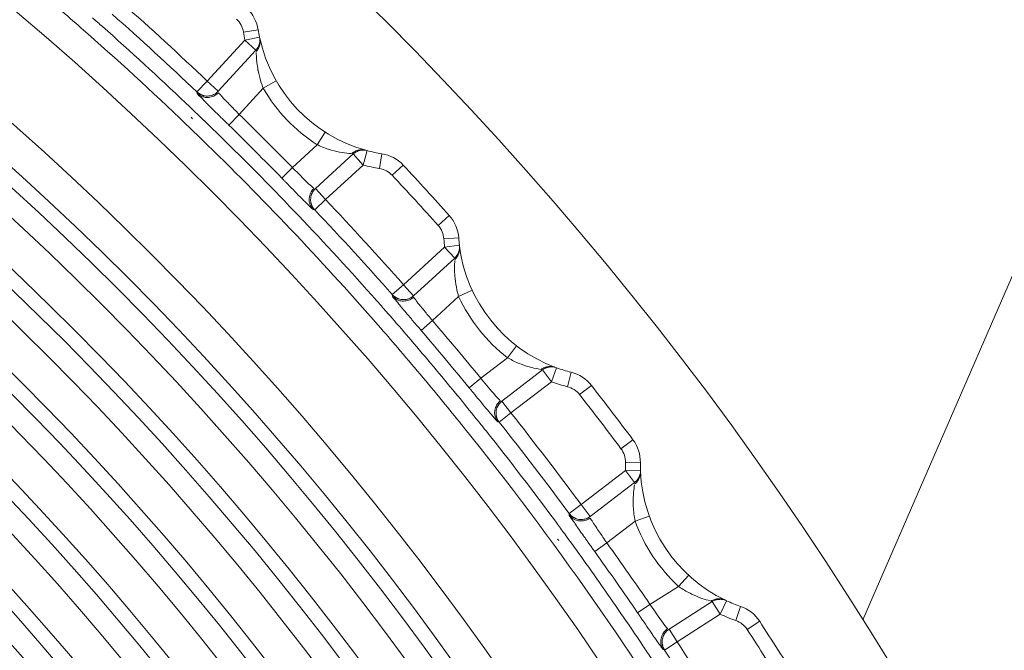
# Model space of a CAD drawing. Units: inches. Extents: x -6299 to 12240, y -7316 to 9067.
# Drawn here: x 3178 to 3215, y 1814 to 1838 of the extents above; entities that cross this region are included whole.
import ezdxf

# ---------------------------------------------------------------- set-up
doc = ezdxf.new("R2010")
doc.units = ezdxf.units.IN
doc.header["$MEASUREMENT"] = 0
doc.layers.add('Layer 1', color=7, linetype='Continuous')

msp = doc.modelspace()

# ---------------------------------------------------------------- linework, layer by layer
at = {"layer": 'Layer 1', "color": 7, "lineweight": 9, "true_color": 0xffffff}
for points in [[(3232.438, 1867.52), (3209.756, 1815.352)], [(3186.223, 1837.676), (3186.782, 1837.765)], [(3186.278, 1837.372), (3186.833, 1837.488)], [(3184.848, 1835.812), (3186.278, 1837.372)], [(3186.696, 1836.989), (3186.278, 1837.372)], [(3186.708, 1836.934), (3186.731, 1836.961), (3186.753, 1836.99), (3186.772, 1837.02), (3186.791, 1837.052), (3186.807, 1837.084), (3186.82, 1837.118), (3186.832, 1837.152), (3186.842, 1837.188), (3186.85, 1837.223), (3186.854, 1837.258)], [(3186.772, 1837.094), (3186.783, 1837.114), (3186.793, 1837.134), (3186.802, 1837.155), (3186.811, 1837.177), (3186.818, 1837.198), (3186.824, 1837.22), (3186.83, 1837.242), (3186.835, 1837.265), (3186.839, 1837.287), (3186.842, 1837.31)], [(3185.266, 1835.429), (3186.696, 1836.989)], [(3186.696, 1836.989), (3186.772, 1837.094)], [(3186.779, 1836.217), (3186.775, 1836.233), (3186.764, 1836.301), (3186.754, 1836.369), (3186.744, 1836.438), (3186.737, 1836.49), (3186.729, 1836.559), (3186.724, 1836.627), (3186.718, 1836.696), (3186.714, 1836.765), (3186.711, 1836.834), (3186.709, 1836.903)], [(3184.848, 1835.812), (3184.457, 1835.401)], [(3184.848, 1835.812), (3185.266, 1835.429)], [(3186.974, 1835.546), (3187.465, 1835.828)], [(3184.466, 1835.393), (3184.457, 1835.401)], [(3184.457, 1835.401), (3184.468, 1835.344)], [(3184.586, 1835.31), (3184.572, 1835.316), (3184.561, 1835.324), (3184.548, 1835.331), (3184.535, 1835.339), (3184.523, 1835.347), (3184.512, 1835.356), (3184.5, 1835.365), (3184.488, 1835.374), (3184.477, 1835.383), (3184.466, 1835.393)], [(3184.729, 1835.203), (3184.7, 1835.211), (3184.672, 1835.22), (3184.644, 1835.231), (3184.616, 1835.243), (3184.589, 1835.257), (3184.562, 1835.272), (3184.537, 1835.288), (3184.514, 1835.306), (3184.49, 1835.324), (3184.468, 1835.344)], [(3184.468, 1835.344), (3184.473, 1835.328), (3184.481, 1835.312), (3184.494, 1835.295), (3184.513, 1835.277), (3184.539, 1835.256), (3184.559, 1835.241), (3184.568, 1835.234), (3184.607, 1835.2), (3184.644, 1835.166), (3184.678, 1835.13), (3184.71, 1835.094), (3184.742, 1835.058), (3184.775, 1835.022), (3184.81, 1834.987)], [(3184.722, 1835.259), (3184.708, 1835.263), (3184.693, 1835.267), (3184.68, 1835.271), (3184.666, 1835.275), (3184.652, 1835.28), (3184.639, 1835.285), (3184.625, 1835.291), (3184.611, 1835.297), (3184.599, 1835.303), (3184.586, 1835.31)], [(3185.168, 1835.344), (3185.131, 1835.321), (3185.09, 1835.301), (3185.047, 1835.283), (3185.039, 1835.28), (3184.994, 1835.267), (3184.948, 1835.256), (3184.901, 1835.25), (3184.854, 1835.246), (3184.809, 1835.247), (3184.764, 1835.251), (3184.722, 1835.259)], [(3185.276, 1835.372), (3185.247, 1835.343), (3185.213, 1835.315), (3185.176, 1835.289), (3185.136, 1835.265), (3185.093, 1835.244), (3185.047, 1835.226), (3185, 1835.211), (3184.951, 1835.201), (3184.904, 1835.194), (3184.857, 1835.19), (3184.812, 1835.191), (3184.77, 1835.196), (3184.729, 1835.203)], [(3185.266, 1835.429), (3185.168, 1835.344)], [(3185.276, 1835.372), (3185.277, 1835.362), (3185.283, 1835.353), (3185.293, 1835.342), (3185.307, 1835.331), (3185.333, 1835.306), (3185.36, 1835.275), (3185.395, 1835.233), (3185.436, 1835.188), (3185.443, 1835.18), (3185.488, 1835.133), (3185.534, 1835.087), (3185.535, 1835.087), (3185.58, 1835.041), (3185.625, 1834.995), (3185.67, 1834.949), (3185.715, 1834.902)], [(3186.062, 1834.551), (3186.974, 1835.546)], [(3184.81, 1834.987), (3184.814, 1834.982), (3184.819, 1834.977), (3184.824, 1834.972), (3184.83, 1834.967), (3184.835, 1834.962), (3184.835, 1834.961), (3184.84, 1834.957), (3184.846, 1834.951), (3184.851, 1834.946), (3184.855, 1834.941), (3184.861, 1834.936)], [(3184.861, 1834.936), (3184.868, 1834.929), (3184.876, 1834.921), (3184.884, 1834.914), (3184.892, 1834.906), (3184.898, 1834.898), (3184.906, 1834.891), (3184.914, 1834.883), (3184.922, 1834.875), (3184.93, 1834.868), (3184.938, 1834.86)], [(3184.463, 1834.569), (3184.403, 1834.626)], [(3185.139, 1834.662), (3185.163, 1834.638), (3185.188, 1834.614), (3185.211, 1834.59), (3185.235, 1834.566), (3185.26, 1834.542), (3185.284, 1834.519), (3185.309, 1834.495), (3185.332, 1834.471), (3185.356, 1834.447), (3185.381, 1834.424)], [(3186.062, 1834.551), (3185.665, 1834.146)], [(3184.287, 1834.386), (3184.23, 1834.445)], [(3185.381, 1834.424), (3185.409, 1834.396), (3185.438, 1834.368), (3185.466, 1834.34), (3185.494, 1834.312), (3185.523, 1834.284), (3185.551, 1834.257), (3185.58, 1834.229), (3185.608, 1834.201), (3185.637, 1834.173), (3185.665, 1834.146)], [(3189.025, 1833.396), (3189.331, 1833.873)], [(3189.025, 1833.396), (3188.08, 1832.53)], [(3190.389, 1833.046), (3188.957, 1831.734)], [(3190.336, 1833.06), (3190.365, 1833.084), (3190.396, 1833.106), (3190.428, 1833.127), (3190.462, 1833.146), (3190.496, 1833.162), (3190.532, 1833.176), (3190.569, 1833.188), (3190.606, 1833.196), (3190.644, 1833.203), (3190.682, 1833.207)], [(3190.389, 1833.046), (3190.492, 1833.121)], [(3190.771, 1832.628), (3190.389, 1833.046)], [(3190.492, 1833.121), (3190.515, 1833.133), (3190.537, 1833.144), (3190.56, 1833.153), (3190.583, 1833.162), (3190.607, 1833.17), (3190.631, 1833.177), (3190.655, 1833.183), (3190.68, 1833.187), (3190.704, 1833.19), (3190.729, 1833.193)], [(3190.682, 1833.207), (3190.7, 1833.208), (3190.719, 1833.208), (3190.738, 1833.208), (3190.758, 1833.207), (3190.776, 1833.205), (3190.796, 1833.203), (3190.814, 1833.2), (3190.833, 1833.197), (3190.852, 1833.192), (3190.87, 1833.188)], [(3190.771, 1832.628), (3190.918, 1833.175)], [(3191.391, 1832.496), (3191.48, 1833.055)], [(3190.771, 1832.628), (3189.34, 1831.317)], [(3188.08, 1832.53), (3187.675, 1832.134)], [(3188.08, 1832.53), (3188.103, 1832.509), (3188.18, 1832.433), (3188.257, 1832.356), (3188.334, 1832.279), (3188.39, 1832.224), (3188.467, 1832.146), (3188.543, 1832.069), (3188.621, 1831.993), (3188.699, 1831.918), (3188.779, 1831.845), (3188.861, 1831.773)], [(3191.877, 1832.236), (3192.292, 1832.623)], [(3187.675, 1832.134), (3187.691, 1832.117), (3187.708, 1832.1), (3187.725, 1832.083), (3187.741, 1832.066), (3187.758, 1832.049), (3187.774, 1832.032), (3187.791, 1832.015), (3187.808, 1831.998), (3187.824, 1831.981), (3187.841, 1831.964)], [(3188.9, 1831.745), (3188.871, 1831.715), (3188.844, 1831.682), (3188.817, 1831.645), (3188.794, 1831.604), (3188.773, 1831.561), (3188.755, 1831.515), (3188.74, 1831.468), (3188.729, 1831.42), (3188.723, 1831.373), (3188.719, 1831.326), (3188.72, 1831.281), (3188.725, 1831.238), (3188.732, 1831.197)], [(3188.873, 1831.638), (3188.85, 1831.601), (3188.829, 1831.561), (3188.812, 1831.518), (3188.809, 1831.509), (3188.795, 1831.464), (3188.784, 1831.418), (3188.777, 1831.371), (3188.774, 1831.324), (3188.775, 1831.277), (3188.779, 1831.233), (3188.787, 1831.191)], [(3188.861, 1831.773), (3188.865, 1831.77), (3188.869, 1831.767), (3188.873, 1831.764), (3188.877, 1831.761), (3188.881, 1831.758), (3188.885, 1831.755), (3188.889, 1831.752), (3188.889, 1831.751), (3188.893, 1831.748), (3188.896, 1831.746), (3188.9, 1831.745)], [(3188.957, 1831.734), (3188.873, 1831.638)], [(3188.957, 1831.734), (3189.34, 1831.317)], [(3188.464, 1831.33), (3188.475, 1831.32), (3188.51, 1831.285), (3188.545, 1831.25), (3188.579, 1831.215), (3188.604, 1831.189), (3188.64, 1831.154), (3188.675, 1831.12), (3188.71, 1831.085), (3188.745, 1831.05), (3188.781, 1831.016), (3188.817, 1830.982)], [(3188.732, 1831.197), (3188.739, 1831.169), (3188.749, 1831.14), (3188.76, 1831.112), (3188.771, 1831.084), (3188.785, 1831.058), (3188.801, 1831.031), (3188.816, 1831.006), (3188.834, 1830.982), (3188.853, 1830.958), (3188.873, 1830.937)], [(3188.787, 1831.191), (3188.791, 1831.177), (3188.795, 1831.163), (3188.799, 1831.149), (3188.803, 1831.135), (3188.808, 1831.121), (3188.813, 1831.107), (3188.818, 1831.094), (3188.824, 1831.081), (3188.831, 1831.068), (3188.838, 1831.055)], [(3189.34, 1831.317), (3188.929, 1830.926)], [(3188.817, 1830.982), (3188.818, 1830.981), (3188.823, 1830.977), (3188.828, 1830.972), (3188.834, 1830.968), (3188.839, 1830.963), (3188.845, 1830.958), (3188.85, 1830.954), (3188.855, 1830.948), (3188.86, 1830.943), (3188.866, 1830.939), (3188.873, 1830.937)], [(3188.838, 1831.055), (3188.844, 1831.042), (3188.852, 1831.029), (3188.859, 1831.017), (3188.867, 1831.004), (3188.875, 1830.992), (3188.884, 1830.98), (3188.893, 1830.969), (3188.901, 1830.957), (3188.911, 1830.946), (3188.921, 1830.935)], [(3188.873, 1830.937), (3188.929, 1830.926)], [(3188.921, 1830.935), (3188.929, 1830.926)], [(3193.621, 1830.329), (3194.043, 1830.707)], [(3193.836, 1829.821), (3194.401, 1829.86)], [(3192.302, 1828.082), (3193.865, 1829.513)], [(3193.865, 1829.513), (3194.428, 1829.581)], [(3194.248, 1829.095), (3193.865, 1829.513)], [(3194.255, 1829.039), (3194.28, 1829.063), (3194.305, 1829.091), (3194.326, 1829.119), (3194.348, 1829.149), (3194.366, 1829.181), (3194.383, 1829.213), (3194.397, 1829.246), (3194.41, 1829.28), (3194.421, 1829.314), (3194.429, 1829.349)], [(3194.333, 1829.193), (3194.346, 1829.212), (3194.357, 1829.231), (3194.368, 1829.251), (3194.378, 1829.272), (3194.387, 1829.293), (3194.396, 1829.314), (3194.403, 1829.335), (3194.41, 1829.357), (3194.416, 1829.379), (3194.421, 1829.401)], [(3192.685, 1827.663), (3194.248, 1829.095)], [(3194.264, 1828.319), (3194.262, 1828.335), (3194.256, 1828.404), (3194.251, 1828.473), (3194.247, 1828.542), (3194.245, 1828.594), (3194.244, 1828.663), (3194.243, 1828.732), (3194.244, 1828.801), (3194.246, 1828.87), (3194.249, 1828.939), (3194.253, 1829.008)], [(3194.248, 1829.095), (3194.333, 1829.193)], [(3192.302, 1828.082), (3191.877, 1827.706)], [(3192.302, 1828.082), (3192.685, 1827.663)], [(3194.398, 1827.633), (3194.913, 1827.872)], [(3191.885, 1827.697), (3191.877, 1827.706)], [(3191.877, 1827.706), (3191.883, 1827.649)], [(3192.131, 1827.486), (3192.103, 1827.496), (3192.075, 1827.508), (3192.048, 1827.521), (3192.021, 1827.535), (3191.996, 1827.551), (3191.971, 1827.568), (3191.947, 1827.587), (3191.925, 1827.606), (3191.903, 1827.627), (3191.883, 1827.649)], [(3191.883, 1827.649), (3191.887, 1827.632), (3191.894, 1827.615), (3191.904, 1827.598), (3191.922, 1827.578), (3191.946, 1827.555), (3191.964, 1827.539), (3191.973, 1827.53), (3192.009, 1827.493), (3192.042, 1827.456), (3192.073, 1827.417), (3192.103, 1827.379), (3192.132, 1827.34), (3192.161, 1827.301), (3192.192, 1827.263)], [(3191.997, 1827.604), (3191.984, 1827.612), (3191.973, 1827.62), (3191.961, 1827.629), (3191.949, 1827.638), (3191.938, 1827.647), (3191.927, 1827.657), (3191.916, 1827.667), (3191.905, 1827.677), (3191.895, 1827.687), (3191.885, 1827.697)], [(3192.129, 1827.542), (3192.114, 1827.547), (3192.101, 1827.552), (3192.088, 1827.557), (3192.074, 1827.562), (3192.061, 1827.569), (3192.048, 1827.575), (3192.035, 1827.582), (3192.021, 1827.589), (3192.01, 1827.596), (3191.997, 1827.604)], [(3192.58, 1827.588), (3192.541, 1827.568), (3192.499, 1827.551), (3192.455, 1827.537), (3192.447, 1827.535), (3192.4, 1827.525), (3192.354, 1827.519), (3192.307, 1827.517), (3192.26, 1827.518), (3192.214, 1827.522), (3192.17, 1827.53), (3192.129, 1827.542)], [(3192.69, 1827.606), (3192.658, 1827.58), (3192.623, 1827.555), (3192.584, 1827.532), (3192.541, 1827.512), (3192.496, 1827.495), (3192.449, 1827.48), (3192.401, 1827.47), (3192.353, 1827.464), (3192.305, 1827.461), (3192.258, 1827.462), (3192.213, 1827.467), (3192.17, 1827.475), (3192.131, 1827.486)], [(3192.685, 1827.663), (3192.58, 1827.588)], [(3192.69, 1827.606), (3192.691, 1827.597), (3192.695, 1827.586), (3192.705, 1827.575), (3192.717, 1827.562), (3192.741, 1827.535), (3192.766, 1827.502), (3192.797, 1827.458), (3192.833, 1827.409), (3192.84, 1827.4), (3192.881, 1827.35), (3192.923, 1827.3), (3192.924, 1827.299), (3192.965, 1827.25), (3193.005, 1827.2), (3193.045, 1827.15), (3193.086, 1827.1)], [(3193.401, 1826.72), (3194.398, 1827.633)], [(3192.192, 1827.263), (3192.196, 1827.258), (3192.201, 1827.252), (3192.206, 1827.247), (3192.21, 1827.242), (3192.215, 1827.236), (3192.215, 1827.236), (3192.22, 1827.23), (3192.225, 1827.225), (3192.229, 1827.22), (3192.233, 1827.214), (3192.238, 1827.209)], [(3192.238, 1827.209), (3192.245, 1827.201), (3192.252, 1827.192), (3192.259, 1827.184), (3192.266, 1827.176), (3192.273, 1827.167), (3192.28, 1827.159), (3192.287, 1827.151), (3192.294, 1827.143), (3192.301, 1827.134), (3192.309, 1827.126)], [(3192.491, 1826.91), (3192.514, 1826.884), (3192.535, 1826.858), (3192.558, 1826.833), (3192.58, 1826.807), (3192.602, 1826.781), (3192.624, 1826.755), (3192.646, 1826.729), (3192.668, 1826.704), (3192.689, 1826.678), (3192.712, 1826.652)], [(3192.712, 1826.652), (3192.738, 1826.622), (3192.764, 1826.592), (3192.79, 1826.562), (3192.815, 1826.531), (3192.842, 1826.501), (3192.867, 1826.471), (3192.894, 1826.44), (3192.919, 1826.411), (3192.945, 1826.38), (3192.971, 1826.35)], [(3193.401, 1826.72), (3192.971, 1826.35)], [(3196.256, 1825.312), (3196.601, 1825.761)], [(3196.256, 1825.312), (3195.236, 1824.53)], [(3197.582, 1824.845), (3196.04, 1823.662)], [(3197.531, 1824.863), (3197.562, 1824.885), (3197.595, 1824.904), (3197.629, 1824.922), (3197.664, 1824.938), (3197.7, 1824.951), (3197.737, 1824.962), (3197.774, 1824.97), (3197.812, 1824.976), (3197.851, 1824.979), (3197.889, 1824.98)], [(3197.582, 1824.845), (3197.692, 1824.911)], [(3197.928, 1824.395), (3197.582, 1824.845)], [(3197.692, 1824.911), (3197.716, 1824.921), (3197.738, 1824.93), (3197.763, 1824.937), (3197.787, 1824.944), (3197.811, 1824.95), (3197.836, 1824.954), (3197.86, 1824.958), (3197.885, 1824.96), (3197.91, 1824.962), (3197.935, 1824.962)], [(3197.889, 1824.98), (3197.907, 1824.979), (3197.926, 1824.978), (3197.945, 1824.976), (3197.964, 1824.973), (3197.982, 1824.97), (3198.002, 1824.966), (3198.021, 1824.961), (3198.039, 1824.957), (3198.057, 1824.951), (3198.075, 1824.944)], [(3197.928, 1824.395), (3198.121, 1824.928)], [(3195.236, 1824.53), (3194.798, 1824.171)], [(3195.236, 1824.53), (3195.256, 1824.507), (3195.326, 1824.425), (3195.396, 1824.342), (3195.467, 1824.259), (3195.518, 1824.198), (3195.587, 1824.115), (3195.657, 1824.031), (3195.729, 1823.949), (3195.8, 1823.867), (3195.873, 1823.787), (3195.948, 1823.708)], [(3197.928, 1824.395), (3196.385, 1823.212)], [(3198.533, 1824.209), (3198.672, 1824.759)], [(3194.798, 1824.171), (3194.812, 1824.153), (3194.828, 1824.135), (3194.843, 1824.116), (3194.857, 1824.098), (3194.873, 1824.08), (3194.888, 1824.061), (3194.903, 1824.043), (3194.918, 1824.024), (3194.934, 1824.006), (3194.948, 1823.988)], [(3198.995, 1823.909), (3199.441, 1824.258)], [(3194.361, 1823.866), (3194.275, 1823.97)], [(3194.354, 1823.86), (3194.275, 1823.97)], [(3195.984, 1823.677), (3195.953, 1823.65), (3195.923, 1823.619), (3195.894, 1823.584), (3195.866, 1823.546), (3195.842, 1823.505), (3195.819, 1823.461), (3195.801, 1823.415), (3195.786, 1823.368), (3195.774, 1823.322), (3195.768, 1823.275), (3195.765, 1823.23), (3195.765, 1823.188), (3195.77, 1823.146)], [(3196.04, 1823.662), (3195.947, 1823.572)], [(3195.948, 1823.708), (3195.951, 1823.705), (3195.955, 1823.702), (3195.959, 1823.698), (3195.962, 1823.695), (3195.966, 1823.692), (3195.969, 1823.688), (3195.973, 1823.685), (3195.973, 1823.685), (3195.977, 1823.681), (3195.98, 1823.678), (3195.984, 1823.677)], [(3196.04, 1823.662), (3196.385, 1823.212)], [(3195.514, 1823.301), (3195.523, 1823.29), (3195.555, 1823.252), (3195.587, 1823.214), (3195.619, 1823.176), (3195.642, 1823.149), (3195.673, 1823.111), (3195.705, 1823.073), (3195.737, 1823.036), (3195.77, 1822.998), (3195.803, 1822.961), (3195.836, 1822.924)], [(3195.947, 1823.572), (3195.922, 1823.538), (3195.897, 1823.5), (3195.876, 1823.458), (3195.872, 1823.45), (3195.854, 1823.406), (3195.84, 1823.361), (3195.829, 1823.315), (3195.822, 1823.269), (3195.818, 1823.222), (3195.819, 1823.178), (3195.823, 1823.135)], [(3195.77, 1823.146), (3195.773, 1823.117), (3195.781, 1823.088), (3195.789, 1823.059), (3195.799, 1823.03), (3195.81, 1823.002), (3195.822, 1822.975), (3195.836, 1822.948), (3195.852, 1822.922), (3195.868, 1822.897), (3195.887, 1822.874)], [(3195.823, 1823.135), (3195.825, 1823.121), (3195.828, 1823.106), (3195.831, 1823.092), (3195.834, 1823.078), (3195.838, 1823.063), (3195.842, 1823.05), (3195.847, 1823.036), (3195.852, 1823.022), (3195.855, 1823.008), (3195.861, 1822.995)], [(3195.836, 1822.924), (3195.836, 1822.924), (3195.841, 1822.918), (3195.846, 1822.914), (3195.851, 1822.908), (3195.855, 1822.903), (3195.86, 1822.898), (3195.865, 1822.893), (3195.87, 1822.888), (3195.875, 1822.882), (3195.88, 1822.877), (3195.887, 1822.874)], [(3195.861, 1822.995), (3195.867, 1822.981), (3195.873, 1822.968), (3195.88, 1822.955), (3195.887, 1822.942), (3195.894, 1822.929), (3195.901, 1822.917), (3195.908, 1822.904), (3195.917, 1822.892), (3195.926, 1822.88), (3195.934, 1822.868)], [(3196.385, 1823.212), (3195.941, 1822.859)], [(3195.887, 1822.874), (3195.941, 1822.859)], [(3195.934, 1822.868), (3195.941, 1822.859)], [(3200.566, 1821.856), (3201.02, 1822.196)], [(3200.735, 1821.332), (3201.303, 1821.322)], [(3200.738, 1821.022), (3201.305, 1821.041)], [(3199.054, 1819.731), (3200.738, 1821.022)], [(3201.083, 1820.573), (3200.738, 1821.022)], [(3201.083, 1820.573), (3201.176, 1820.663)], [(3201.085, 1820.516), (3201.112, 1820.539), (3201.139, 1820.563), (3201.164, 1820.59), (3201.187, 1820.618), (3201.208, 1820.647), (3201.228, 1820.678), (3201.245, 1820.71), (3201.261, 1820.743), (3201.274, 1820.776), (3201.285, 1820.811)], [(3201.176, 1820.663), (3201.189, 1820.681), (3201.203, 1820.699), (3201.216, 1820.718), (3201.228, 1820.737), (3201.239, 1820.758), (3201.249, 1820.778), (3201.259, 1820.799), (3201.268, 1820.82), (3201.275, 1820.841), (3201.282, 1820.863)], [(3199.398, 1819.281), (3201.083, 1820.573)], [(3201.03, 1819.798), (3201.03, 1819.814), (3201.03, 1819.883), (3201.031, 1819.952), (3201.034, 1820.021), (3201.037, 1820.074), (3201.041, 1820.143), (3201.047, 1820.211), (3201.054, 1820.28), (3201.062, 1820.349), (3201.07, 1820.417), (3201.08, 1820.485)], [(3199.054, 1819.731), (3198.598, 1819.394)], [(3199.054, 1819.731), (3199.398, 1819.281)], [(3201.105, 1819.104), (3201.092, 1819.172), (3201.08, 1819.241), (3201.068, 1819.31), (3201.059, 1819.379), (3201.051, 1819.449), (3201.044, 1819.519), (3201.039, 1819.588), (3201.035, 1819.658), (3201.032, 1819.728), (3201.03, 1819.798)], [(3198.605, 1819.385), (3198.598, 1819.394)], [(3198.598, 1819.394), (3198.599, 1819.336)], [(3198.831, 1819.152), (3198.805, 1819.165), (3198.777, 1819.179), (3198.752, 1819.194), (3198.727, 1819.211), (3198.703, 1819.229), (3198.68, 1819.249), (3198.657, 1819.269), (3198.637, 1819.291), (3198.617, 1819.313), (3198.599, 1819.336)], [(3198.599, 1819.336), (3198.601, 1819.319), (3198.606, 1819.302), (3198.616, 1819.283), (3198.631, 1819.263), (3198.654, 1819.237), (3198.67, 1819.22), (3198.678, 1819.21), (3198.711, 1819.171), (3198.74, 1819.13), (3198.768, 1819.089), (3198.794, 1819.048), (3198.819, 1819.007), (3198.846, 1818.966), (3198.873, 1818.925)], [(3198.708, 1819.282), (3198.697, 1819.291), (3198.686, 1819.3), (3198.675, 1819.31), (3198.664, 1819.32), (3198.653, 1819.33), (3198.643, 1819.34), (3198.633, 1819.351), (3198.623, 1819.362), (3198.614, 1819.373), (3198.605, 1819.385)], [(3198.834, 1819.208), (3198.82, 1819.214), (3198.808, 1819.221), (3198.794, 1819.227), (3198.781, 1819.234), (3198.769, 1819.241), (3198.756, 1819.249), (3198.744, 1819.257), (3198.732, 1819.265), (3198.72, 1819.273), (3198.708, 1819.282)], [(3199.399, 1819.224), (3199.365, 1819.2), (3199.328, 1819.178), (3199.287, 1819.159), (3199.243, 1819.143), (3199.196, 1819.129), (3199.148, 1819.12), (3199.1, 1819.113), (3199.051, 1819.111), (3199.002, 1819.112), (3198.955, 1819.118), (3198.911, 1819.126), (3198.87, 1819.138), (3198.831, 1819.152)], [(3199.287, 1819.215), (3199.247, 1819.199), (3199.204, 1819.186), (3199.158, 1819.176), (3199.15, 1819.174), (3199.104, 1819.168), (3199.057, 1819.166), (3199.01, 1819.168), (3198.963, 1819.173), (3198.917, 1819.182), (3198.874, 1819.193), (3198.834, 1819.208)], [(3199.398, 1819.281), (3199.288, 1819.215)], [(3199.399, 1819.224), (3199.399, 1819.214), (3199.403, 1819.204), (3199.411, 1819.191), (3199.422, 1819.178), (3199.443, 1819.148), (3199.465, 1819.113), (3199.492, 1819.066), (3199.524, 1819.015), (3199.53, 1819.005), (3199.566, 1818.952), (3199.604, 1818.898), (3199.604, 1818.897), (3199.642, 1818.844), (3199.678, 1818.791), (3199.713, 1818.738), (3199.75, 1818.685)], [(3201.105, 1819.104), (3201.639, 1819.296)], [(3198.873, 1818.925), (3198.877, 1818.92), (3198.881, 1818.914), (3198.885, 1818.908), (3198.89, 1818.902), (3198.894, 1818.896), (3198.894, 1818.896), (3198.897, 1818.891), (3198.902, 1818.885), (3198.906, 1818.879), (3198.91, 1818.873), (3198.914, 1818.867)], [(3198.914, 1818.867), (3198.92, 1818.858), (3198.927, 1818.85), (3198.933, 1818.841), (3198.939, 1818.832), (3198.945, 1818.823), (3198.951, 1818.814), (3198.958, 1818.805), (3198.964, 1818.796), (3198.971, 1818.788), (3198.977, 1818.778)], [(3200.03, 1818.278), (3201.105, 1819.104)], [(3198.199, 1818.367), (3198.16, 1818.425)], [(3198.468, 1818.563), (3198.427, 1818.62)], [(3199.141, 1818.548), (3199.16, 1818.52), (3199.18, 1818.492), (3199.2, 1818.465), (3199.22, 1818.437), (3199.239, 1818.409), (3199.259, 1818.382), (3199.279, 1818.354), (3199.299, 1818.327), (3199.318, 1818.299), (3199.338, 1818.271)], [(3199.338, 1818.271), (3199.361, 1818.239), (3199.385, 1818.207), (3199.407, 1818.174), (3199.431, 1818.142), (3199.453, 1818.109), (3199.477, 1818.077), (3199.5, 1818.045), (3199.523, 1818.013), (3199.547, 1817.98), (3199.569, 1817.948)], [(3200.03, 1818.278), (3199.569, 1817.948)], [(3202.753, 1816.629), (3203.137, 1817.046)], [(3202.753, 1816.629), (3201.668, 1815.938)], [(3201.668, 1815.938), (3201.199, 1815.618)], [(3201.668, 1815.938), (3201.686, 1815.913), (3201.748, 1815.825), (3201.811, 1815.736), (3201.874, 1815.647), (3201.919, 1815.583), (3201.98, 1815.493), (3202.043, 1815.404), (3202.106, 1815.315), (3202.171, 1815.228), (3202.237, 1815.142), (3202.305, 1815.057)], [(3204.034, 1816.048), (3202.393, 1815.002)], [(3203.985, 1816.07), (3204.018, 1816.09), (3204.052, 1816.106), (3204.088, 1816.121), (3204.124, 1816.134), (3204.161, 1816.144), (3204.199, 1816.151), (3204.236, 1816.156), (3204.275, 1816.159), (3204.312, 1816.159), (3204.351, 1816.156)], [(3204.034, 1816.048), (3204.15, 1816.104)], [(3204.339, 1815.57), (3204.034, 1816.048)], [(3204.15, 1816.104), (3204.174, 1816.112), (3204.197, 1816.119), (3204.222, 1816.125), (3204.246, 1816.129), (3204.271, 1816.133), (3204.296, 1816.135), (3204.32, 1816.136), (3204.346, 1816.137), (3204.371, 1816.136), (3204.396, 1816.134)], [(3204.339, 1815.57), (3204.578, 1816.084)], [(3204.351, 1816.156), (3204.369, 1816.154), (3204.389, 1816.15), (3204.407, 1816.147), (3204.426, 1816.143), (3204.444, 1816.138), (3204.463, 1816.132), (3204.48, 1816.126), (3204.498, 1816.12), (3204.517, 1816.112), (3204.533, 1816.104)], [(3204.926, 1815.332), (3205.111, 1815.868)], [(3201.199, 1815.618), (3201.213, 1815.599), (3201.227, 1815.579), (3201.239, 1815.56), (3201.253, 1815.54), (3201.267, 1815.521), (3201.279, 1815.501), (3201.293, 1815.481), (3201.307, 1815.462), (3201.32, 1815.442), (3201.333, 1815.422)], [(3204.339, 1815.57), (3202.696, 1814.524)], [(3202.305, 1815.057), (3202.309, 1815.053), (3202.312, 1815.05), (3202.314, 1815.046), (3202.317, 1815.042), (3202.321, 1815.039), (3202.324, 1815.035), (3202.327, 1815.031), (3202.328, 1815.031), (3202.331, 1815.027), (3202.334, 1815.024), (3202.339, 1815.022)], [(3205.359, 1814.992), (3205.835, 1815.301)], [(3201.838, 1814.689), (3201.846, 1814.677), (3201.874, 1814.637), (3201.902, 1814.596), (3201.931, 1814.555), (3201.951, 1814.526), (3201.979, 1814.486), (3202.008, 1814.445), (3202.036, 1814.405), (3202.065, 1814.365), (3202.095, 1814.325), (3202.125, 1814.285)], [(3202.339, 1815.022), (3202.305, 1814.998), (3202.271, 1814.97), (3202.24, 1814.938), (3202.209, 1814.902), (3202.181, 1814.863), (3202.155, 1814.822), (3202.133, 1814.778), (3202.113, 1814.732), (3202.099, 1814.687), (3202.088, 1814.642), (3202.08, 1814.597), (3202.077, 1814.554), (3202.077, 1814.513)], [(3202.293, 1814.922), (3202.264, 1814.889), (3202.236, 1814.854), (3202.211, 1814.814), (3202.207, 1814.806), (3202.186, 1814.764), (3202.167, 1814.72), (3202.152, 1814.675), (3202.141, 1814.63), (3202.134, 1814.584), (3202.131, 1814.54), (3202.131, 1814.497)], [(3202.393, 1815.002), (3202.293, 1814.922)], [(3202.393, 1815.002), (3202.696, 1814.524)], [(3201.439, 1814.315), (3201.399, 1814.374)], [(3202.077, 1814.513), (3202.08, 1814.483), (3202.084, 1814.453), (3202.09, 1814.424), (3202.097, 1814.395), (3202.105, 1814.366), (3202.116, 1814.337), (3202.128, 1814.31), (3202.141, 1814.282), (3202.155, 1814.256), (3202.171, 1814.231)], [(3202.131, 1814.497), (3202.132, 1814.482), (3202.133, 1814.468), (3202.135, 1814.453), (3202.137, 1814.438), (3202.139, 1814.424), (3202.142, 1814.41), (3202.145, 1814.396), (3202.148, 1814.382), (3202.152, 1814.368), (3202.156, 1814.354)], [(3202.156, 1814.354), (3202.161, 1814.34), (3202.166, 1814.326), (3202.171, 1814.312), (3202.177, 1814.299), (3202.183, 1814.286), (3202.189, 1814.272), (3202.195, 1814.259), (3202.203, 1814.247), (3202.21, 1814.234), (3202.218, 1814.221)], [(3202.696, 1814.524), (3202.224, 1814.211)], [(3202.125, 1814.285), (3202.125, 1814.285), (3202.129, 1814.28), (3202.133, 1814.274), (3202.138, 1814.269), (3202.143, 1814.263), (3202.146, 1814.258), (3202.151, 1814.252), (3202.156, 1814.246), (3202.16, 1814.24), (3202.165, 1814.235), (3202.171, 1814.231)], [(3202.171, 1814.231), (3202.224, 1814.211)], [(3202.218, 1814.221), (3202.224, 1814.211)]]:
    msp.add_lwpolyline(points, dxfattribs=at)
for points in [[(3229.583, 1746.476), (3229.583, 1818.021), (3171.584, 1876.019), (3100.039, 1876.019), (3028.495, 1876.019), (2970.496, 1818.021), (2970.496, 1746.476), (2970.496, 1674.931), (3028.495, 1616.933), (3100.039, 1616.933), (3171.584, 1616.933), (3229.583, 1674.931), (3229.583, 1746.476)], [(3220.271, 1746.579), (3220.271, 1812.973), (3166.447, 1866.795), (3100.054, 1866.795), (3033.66, 1866.795), (2979.838, 1812.973), (2979.838, 1746.579), (2979.838, 1680.186), (3033.66, 1626.362), (3100.054, 1626.362), (3166.447, 1626.362), (3220.271, 1680.186), (3220.271, 1746.579)], [(3216.959, 1746.579), (3216.959, 1811.144), (3164.619, 1863.484), (3100.054, 1863.484), (3035.488, 1863.484), (2983.147, 1811.144), (2983.147, 1746.579), (2983.147, 1682.014), (3035.488, 1629.673), (3100.054, 1629.673), (3164.619, 1629.673), (3216.959, 1682.014), (3216.959, 1746.579)], [(3215.696, 1746.579), (3215.696, 1810.446), (3163.921, 1862.222), (3100.054, 1862.222), (3036.186, 1862.222), (2984.41, 1810.446), (2984.41, 1746.579), (2984.41, 1682.711), (3036.186, 1630.936), (3100.054, 1630.936), (3163.921, 1630.936), (3215.696, 1682.711), (3215.696, 1746.579)], [(3215.129, 1746.579), (3215.129, 1810.133), (3163.607, 1861.655), (3100.053, 1861.655), (3036.498, 1861.655), (2984.978, 1810.133), (2984.978, 1746.579), (2984.978, 1683.024), (3036.498, 1631.503), (3100.053, 1631.503), (3163.607, 1631.503), (3215.129, 1683.024), (3215.129, 1746.579)], [(3214.279, 1746.579), (3214.279, 1809.664), (3163.139, 1860.804), (3100.053, 1860.804), (3036.969, 1860.804), (2985.828, 1809.664), (2985.828, 1746.579), (2985.828, 1683.494), (3036.969, 1632.354), (3100.053, 1632.354), (3163.139, 1632.354), (3214.279, 1683.494), (3214.279, 1746.579)], [(3212.861, 1746.579), (3212.861, 1808.881), (3162.355, 1859.387), (3100.053, 1859.387), (3037.751, 1859.387), (2987.245, 1808.881), (2987.245, 1746.579), (2987.245, 1684.276), (3037.751, 1633.771), (3100.053, 1633.771), (3162.355, 1633.771), (3212.861, 1684.276), (3212.861, 1746.579)], [(3212.294, 1746.579), (3212.294, 1808.568), (3162.042, 1858.82), (3100.053, 1858.82), (3038.063, 1858.82), (2987.812, 1808.568), (2987.812, 1746.579), (2987.812, 1684.59), (3038.063, 1634.338), (3100.053, 1634.338), (3162.042, 1634.338), (3212.294, 1684.59), (3212.294, 1746.579)], [(3211.443, 1746.579), (3211.443, 1808.098), (3161.572, 1857.97), (3100.053, 1857.97), (3038.533, 1857.97), (2988.662, 1808.098), (2988.662, 1746.579), (2988.662, 1685.059), (3038.533, 1635.188), (3100.053, 1635.188), (3161.572, 1635.188), (3211.443, 1685.059), (3211.443, 1746.579)], [(3210.026, 1746.579), (3210.026, 1807.315), (3160.789, 1856.552), (3100.053, 1856.552), (3039.316, 1856.552), (2990.079, 1807.315), (2990.079, 1746.579), (2990.079, 1685.842), (3039.316, 1636.605), (3100.053, 1636.605), (3160.789, 1636.605), (3210.026, 1685.842), (3210.026, 1746.579)], [(3209.459, 1746.579), (3209.459, 1807.002), (3160.477, 1855.985), (3100.053, 1855.985), (3039.629, 1855.985), (2990.646, 1807.002), (2990.646, 1746.579), (2990.646, 1686.155), (3039.629, 1637.172), (3100.053, 1637.172), (3160.477, 1637.172), (3209.459, 1686.155), (3209.459, 1746.579)], [(3208.609, 1746.579), (3208.609, 1806.533), (3160.007, 1855.135), (3100.053, 1855.135), (3040.099, 1855.135), (2991.496, 1806.533), (2991.496, 1746.579), (2991.496, 1686.625), (3040.099, 1638.022), (3100.053, 1638.022), (3160.007, 1638.022), (3208.609, 1686.625), (3208.609, 1746.579)], [(3207.191, 1746.579), (3207.191, 1805.75), (3159.224, 1853.718), (3100.053, 1853.718), (3040.881, 1853.718), (2992.914, 1805.75), (2992.914, 1746.579), (2992.914, 1687.408), (3040.881, 1639.439), (3100.053, 1639.439), (3159.224, 1639.439), (3207.191, 1687.408), (3207.191, 1746.579)], [(3206.624, 1746.579), (3206.624, 1805.437), (3158.91, 1853.151), (3100.053, 1853.151), (3041.194, 1853.151), (2993.48, 1805.437), (2993.48, 1746.579), (2993.48, 1687.721), (3041.194, 1640.007), (3100.053, 1640.007), (3158.91, 1640.007), (3206.624, 1687.721), (3206.624, 1746.579)], [(3205.773, 1746.579), (3205.773, 1804.967), (3158.44, 1852.3), (3100.053, 1852.3), (3041.664, 1852.3), (2994.331, 1804.967), (2994.331, 1746.579), (2994.331, 1688.19), (3041.664, 1640.857), (3100.053, 1640.857), (3158.44, 1640.857), (3205.773, 1688.19), (3205.773, 1746.579)], [(3204.356, 1746.579), (3204.356, 1804.185), (3157.658, 1850.883), (3100.052, 1850.883), (3042.446, 1850.883), (2995.748, 1804.185), (2995.748, 1746.579), (2995.748, 1688.973), (3042.446, 1642.274), (3100.052, 1642.274), (3157.658, 1642.274), (3204.356, 1688.973), (3204.356, 1746.579)], [(3203.789, 1746.579), (3203.789, 1803.871), (3157.345, 1850.316), (3100.052, 1850.316), (3042.76, 1850.316), (2996.314, 1803.871), (2996.314, 1746.579), (2996.314, 1689.286), (3042.76, 1642.842), (3100.052, 1642.842), (3157.345, 1642.842), (3203.789, 1689.286), (3203.789, 1746.579)], [(3202.939, 1746.579), (3202.939, 1803.402), (3156.875, 1849.466), (3100.052, 1849.466), (3043.229, 1849.466), (2997.165, 1803.402), (2997.165, 1746.579), (2997.165, 1689.756), (3043.229, 1643.691), (3100.052, 1643.691), (3156.875, 1643.691), (3202.939, 1689.756), (3202.939, 1746.579)], [(3201.521, 1746.579), (3201.521, 1802.619), (3156.092, 1848.048), (3100.052, 1848.048), (3044.012, 1848.048), (2998.582, 1802.619), (2998.582, 1746.579), (2998.582, 1690.539), (3044.012, 1645.109), (3100.052, 1645.109), (3156.092, 1645.109), (3201.521, 1690.539), (3201.521, 1746.579)], [(3200.954, 1746.579), (3200.954, 1802.306), (3155.779, 1847.481), (3100.052, 1847.481), (3044.324, 1847.481), (2999.148, 1802.306), (2999.148, 1746.579), (2999.148, 1690.852), (3044.324, 1645.676), (3100.052, 1645.676), (3155.779, 1645.676), (3200.954, 1690.852), (3200.954, 1746.579)], [(3200.104, 1746.579), (3200.104, 1801.836), (3155.309, 1846.631), (3100.052, 1846.631), (3044.795, 1846.631), (2999.999, 1801.836), (2999.999, 1746.579), (2999.999, 1691.321), (3044.795, 1646.526), (3100.052, 1646.526), (3155.309, 1646.526), (3200.104, 1691.321), (3200.104, 1746.579)], [(3198.687, 1746.579), (3198.687, 1801.054), (3154.526, 1845.214), (3100.052, 1845.214), (3045.577, 1845.214), (3001.416, 1801.054), (3001.416, 1746.579), (3001.416, 1692.104), (3045.577, 1647.943), (3100.052, 1647.943), (3154.526, 1647.943), (3198.687, 1692.104), (3198.687, 1746.579)], [(3198.119, 1746.579), (3198.119, 1800.74), (3154.213, 1844.647), (3100.052, 1844.647), (3045.89, 1844.647), (3001.983, 1800.74), (3001.983, 1746.579), (3001.983, 1692.417), (3045.89, 1648.511), (3100.052, 1648.511), (3154.213, 1648.511), (3198.119, 1692.417), (3198.119, 1746.579)], [(3197.27, 1746.579), (3197.27, 1800.271), (3153.743, 1843.796), (3100.052, 1843.796), (3046.359, 1843.796), (3002.834, 1800.271), (3002.834, 1746.579), (3002.834, 1692.887), (3046.359, 1649.361), (3100.052, 1649.361), (3153.743, 1649.361), (3197.27, 1692.887), (3197.27, 1746.579)], [(3195.852, 1746.579), (3195.852, 1799.488), (3152.96, 1842.379), (3100.051, 1842.379), (3047.143, 1842.379), (3004.251, 1799.488), (3004.251, 1746.579), (3004.251, 1693.67), (3047.143, 1650.778), (3100.051, 1650.778), (3152.96, 1650.778), (3195.852, 1693.67), (3195.852, 1746.579)], [(3195.284, 1746.579), (3195.284, 1799.175), (3152.646, 1841.812), (3100.051, 1841.812), (3047.455, 1841.812), (3004.817, 1799.175), (3004.817, 1746.579), (3004.817, 1693.983), (3047.455, 1651.346), (3100.051, 1651.346), (3152.646, 1651.346), (3195.284, 1693.983), (3195.284, 1746.579)], [(3194.434, 1746.579), (3194.434, 1798.705), (3152.178, 1840.962), (3100.051, 1840.962), (3047.925, 1840.962), (3005.668, 1798.705), (3005.668, 1746.579), (3005.668, 1694.453), (3047.925, 1652.195), (3100.051, 1652.195), (3152.178, 1652.195), (3194.434, 1694.453), (3194.434, 1746.579)], [(3193.017, 1746.579), (3193.017, 1797.922), (3151.395, 1839.544), (3100.051, 1839.544), (3048.707, 1839.544), (3007.085, 1797.922), (3007.085, 1746.579), (3007.085, 1695.235), (3048.707, 1653.613), (3100.051, 1653.613), (3151.395, 1653.613), (3193.017, 1695.235), (3193.017, 1746.579)], [(3192.449, 1746.579), (3192.449, 1797.609), (3151.081, 1838.978), (3100.051, 1838.978), (3049.021, 1838.978), (3007.652, 1797.609), (3007.652, 1746.579), (3007.652, 1695.548), (3049.021, 1654.18), (3100.051, 1654.18), (3151.081, 1654.18), (3192.449, 1695.548), (3192.449, 1746.579)], [(3191.6, 1746.579), (3191.6, 1797.14), (3150.611, 1838.127), (3100.051, 1838.127), (3049.49, 1838.127), (3008.502, 1797.14), (3008.502, 1746.579), (3008.502, 1696.018), (3049.49, 1655.03), (3100.051, 1655.03), (3150.611, 1655.03), (3191.6, 1696.018), (3191.6, 1746.579)], [(3190.182, 1746.579), (3190.182, 1796.357), (3149.828, 1836.71), (3100.051, 1836.71), (3050.272, 1836.71), (3009.92, 1796.357), (3009.92, 1746.579), (3009.92, 1696.801), (3050.272, 1656.447), (3100.051, 1656.447), (3149.828, 1656.447), (3190.182, 1696.801), (3190.182, 1746.579)], [(3189.614, 1746.579), (3189.614, 1796.044), (3149.516, 1836.143), (3100.051, 1836.143), (3050.586, 1836.143), (3010.486, 1796.044), (3010.486, 1746.579), (3010.486, 1697.114), (3050.586, 1657.015), (3100.051, 1657.015), (3149.516, 1657.015), (3189.614, 1697.114), (3189.614, 1746.579)], [(3188.764, 1746.579), (3188.764, 1795.574), (3149.046, 1835.292), (3100.051, 1835.292), (3051.055, 1835.292), (3011.337, 1795.574), (3011.337, 1746.579), (3011.337, 1697.583), (3051.055, 1657.865), (3100.051, 1657.865), (3149.046, 1657.865), (3188.764, 1697.583), (3188.764, 1746.579)], [(3187.347, 1746.579), (3187.347, 1794.792), (3148.263, 1833.875), (3100.051, 1833.875), (3051.838, 1833.875), (3012.754, 1794.792), (3012.754, 1746.579), (3012.754, 1698.366), (3051.838, 1659.282), (3100.051, 1659.282), (3148.263, 1659.282), (3187.347, 1698.366), (3187.347, 1746.579)], [(3186.779, 1746.579), (3186.779, 1794.479), (3147.949, 1833.309), (3100.05, 1833.309), (3052.15, 1833.309), (3013.32, 1794.479), (3013.32, 1746.579), (3013.32, 1698.68), (3052.15, 1659.85), (3100.05, 1659.85), (3147.949, 1659.85), (3186.779, 1698.68), (3186.779, 1746.579)], [(3185.93, 1746.579), (3185.93, 1794.009), (3147.479, 1832.458), (3100.05, 1832.458), (3052.62, 1832.458), (3014.171, 1794.009), (3014.171, 1746.579), (3014.171, 1699.149), (3052.62, 1660.7), (3100.05, 1660.7), (3147.479, 1660.7), (3185.93, 1699.149), (3185.93, 1746.579)], [(3184.512, 1746.579), (3184.512, 1793.226), (3146.697, 1831.041), (3100.05, 1831.041), (3053.402, 1831.041), (3015.588, 1793.226), (3015.588, 1746.579), (3015.588, 1699.932), (3053.402, 1662.117), (3100.05, 1662.117), (3146.697, 1662.117), (3184.512, 1699.932), (3184.512, 1746.579)], [(3183.944, 1746.579), (3183.944, 1792.913), (3146.384, 1830.474), (3100.05, 1830.474), (3053.716, 1830.474), (3016.155, 1792.913), (3016.155, 1746.579), (3016.155, 1700.245), (3053.716, 1662.684), (3100.05, 1662.684), (3146.384, 1662.684), (3183.944, 1700.245), (3183.944, 1746.579)], [(3183.094, 1746.579), (3183.094, 1792.443), (3145.914, 1829.623), (3100.05, 1829.623), (3054.186, 1829.623), (3017.006, 1792.443), (3017.006, 1746.579), (3017.006, 1700.715), (3054.186, 1663.534), (3100.05, 1663.534), (3145.914, 1663.534), (3183.094, 1700.715), (3183.094, 1746.579)], [(3181.677, 1746.579), (3181.677, 1791.66), (3145.131, 1828.206), (3100.05, 1828.206), (3054.969, 1828.206), (3018.422, 1791.66), (3018.422, 1746.579), (3018.422, 1701.498), (3054.969, 1664.952), (3100.05, 1664.952), (3145.131, 1664.952), (3181.677, 1701.498), (3181.677, 1746.579)], [(3181.109, 1746.579), (3181.109, 1791.347), (3144.818, 1827.639), (3100.05, 1827.639), (3055.281, 1827.639), (3018.989, 1791.347), (3018.989, 1746.579), (3018.989, 1701.811), (3055.281, 1665.519), (3100.05, 1665.519), (3144.818, 1665.519), (3181.109, 1701.811), (3181.109, 1746.579)]]:
    msp.add_open_spline(points, degree=3, knots=[0, 0, 0, 0, 1, 1, 1, 2, 2, 2, 3, 3, 3, 4, 4, 4, 4], dxfattribs=at)
for points in [[(3184.848, 1835.812), (3183.788, 1836.819), (3182.71, 1837.808), (3181.615, 1838.776)], [(3180.062, 1837.828), (3179.781, 1838.074), (3179.499, 1838.32), (3179.215, 1838.564)], [(3184.457, 1835.401), (3183.402, 1836.403), (3182.329, 1837.387), (3181.239, 1838.352)], [(3186.782, 1837.765), (3186.733, 1838.076), (3186.582, 1838.362), (3186.352, 1838.577)], [(3180.866, 1837.883), (3180.739, 1837.996), (3180.611, 1838.108), (3180.484, 1838.221)], [(3184.026, 1834.986), (3182.99, 1835.97), (3181.937, 1836.936), (3180.866, 1837.883)], [(3186.223, 1837.676), (3186.193, 1837.863), (3186.102, 1838.034), (3185.964, 1838.164)], [(3184.049, 1834.172), (3182.748, 1835.42), (3181.418, 1836.639), (3180.062, 1837.828)], [(3186.223, 1837.676), (3186.238, 1837.575), (3186.257, 1837.473), (3186.278, 1837.372)], [(3186.782, 1837.765), (3186.797, 1837.672), (3186.814, 1837.58), (3186.833, 1837.488)], [(3186.845, 1837.399), (3186.844, 1837.429), (3186.84, 1837.459), (3186.833, 1837.488)], [(3186.845, 1837.399), (3186.846, 1837.369), (3186.846, 1837.339), (3186.842, 1837.31)], [(3186.844, 1837.438), (3186.856, 1837.379), (3186.86, 1837.318), (3186.854, 1837.258)], [(3186.844, 1837.438), (3187.294, 1835.384), (3188.844, 1833.748), (3190.87, 1833.188)], [(3186.779, 1836.217), (3186.807, 1836.072), (3186.842, 1835.929), (3186.887, 1835.788)], [(3186.887, 1835.788), (3186.912, 1835.707), (3186.941, 1835.626), (3186.974, 1835.546)], [(3186.974, 1835.546), (3187.475, 1834.674), (3188.178, 1833.937), (3189.025, 1833.396)], [(3184.403, 1834.626), (3184.278, 1834.746), (3184.152, 1834.866), (3184.026, 1834.986)], [(3185.715, 1834.902), (3185.768, 1834.849), (3185.82, 1834.794), (3185.874, 1834.74)], [(3185.273, 1833.784), (3185.005, 1834.047), (3184.734, 1834.309), (3184.463, 1834.569)], [(3184.938, 1834.86), (3185.004, 1834.794), (3185.071, 1834.728), (3185.139, 1834.662)], [(3185.874, 1834.74), (3185.937, 1834.677), (3185.999, 1834.614), (3186.062, 1834.551)], [(3188.08, 1832.53), (3187.415, 1833.211), (3186.742, 1833.885), (3186.062, 1834.551)], [(3184.86, 1833.387), (3184.591, 1833.65), (3184.32, 1833.912), (3184.049, 1834.172)], [(3187.675, 1832.134), (3187.013, 1832.812), (3186.343, 1833.482), (3185.665, 1834.146)], [(3187.289, 1831.768), (3186.625, 1832.448), (3185.953, 1833.12), (3185.273, 1833.784)], [(3191.44, 1826.43), (3189.34, 1828.834), (3187.145, 1831.155), (3184.86, 1833.387)], [(3189.025, 1833.396), (3189.055, 1833.382), (3189.083, 1833.368), (3189.112, 1833.355)], [(3189.112, 1833.355), (3189.258, 1833.291), (3189.407, 1833.237), (3189.56, 1833.194)], [(3189.56, 1833.194), (3189.697, 1833.155), (3189.837, 1833.125), (3189.979, 1833.102)], [(3189.979, 1833.102), (3190.089, 1833.083), (3190.2, 1833.07), (3190.312, 1833.062)], [(3190.824, 1833.192), (3190.793, 1833.195), (3190.761, 1833.195), (3190.729, 1833.193)], [(3190.918, 1833.175), (3190.887, 1833.184), (3190.855, 1833.189), (3190.824, 1833.192)], [(3190.918, 1833.175), (3191.104, 1833.126), (3191.291, 1833.086), (3191.48, 1833.055)], [(3192.292, 1832.623), (3192.077, 1832.853), (3191.792, 1833.005), (3191.48, 1833.055)], [(3190.771, 1832.628), (3190.976, 1832.573), (3191.182, 1832.529), (3191.391, 1832.496)], [(3191.877, 1832.236), (3191.748, 1832.375), (3191.577, 1832.466), (3191.391, 1832.496)], [(3194.043, 1830.707), (3193.466, 1831.352), (3192.883, 1831.99), (3192.292, 1832.623)], [(3187.841, 1831.964), (3188.018, 1831.783), (3188.195, 1831.602), (3188.374, 1831.421)], [(3193.621, 1830.329), (3193.047, 1830.971), (3192.465, 1831.606), (3191.877, 1832.236)], [(3188.074, 1830.956), (3187.813, 1831.228), (3187.552, 1831.499), (3187.289, 1831.768)], [(3188.374, 1831.421), (3188.404, 1831.391), (3188.434, 1831.361), (3188.464, 1831.33)], [(3192.302, 1828.082), (3191.334, 1829.178), (3190.346, 1830.256), (3189.34, 1831.317)], [(3188.49, 1830.52), (3188.352, 1830.666), (3188.213, 1830.812), (3188.074, 1830.956)], [(3191.877, 1827.706), (3190.914, 1828.797), (3189.931, 1829.871), (3188.929, 1830.926)], [(3191.461, 1827.275), (3190.49, 1828.375), (3189.5, 1829.457), (3188.49, 1830.52)], [(3194.401, 1829.86), (3194.379, 1830.174), (3194.254, 1830.472), (3194.043, 1830.707)], [(3193.836, 1829.821), (3193.822, 1830.009), (3193.747, 1830.188), (3193.621, 1830.329)], [(3193.836, 1829.821), (3193.843, 1829.718), (3193.853, 1829.615), (3193.865, 1829.513)], [(3194.401, 1829.86), (3194.408, 1829.767), (3194.417, 1829.673), (3194.428, 1829.581)], [(3194.421, 1829.401), (3194.427, 1829.431), (3194.431, 1829.461), (3194.432, 1829.491)], [(3194.428, 1829.581), (3194.432, 1829.551), (3194.433, 1829.521), (3194.432, 1829.491)], [(3194.435, 1829.529), (3194.441, 1829.469), (3194.439, 1829.409), (3194.429, 1829.349)], [(3194.435, 1829.529), (3194.703, 1827.444), (3196.105, 1825.679), (3198.074, 1824.944)], [(3194.264, 1828.319), (3194.277, 1828.172), (3194.301, 1828.026), (3194.333, 1827.882)], [(3194.333, 1827.882), (3194.352, 1827.798), (3194.374, 1827.715), (3194.398, 1827.633)], [(3194.398, 1827.633), (3194.821, 1826.721), (3195.459, 1825.925), (3196.256, 1825.312)], [(3191.855, 1826.827), (3191.724, 1826.977), (3191.592, 1827.126), (3191.461, 1827.275)], [(3192.309, 1827.126), (3192.369, 1827.054), (3192.43, 1826.982), (3192.491, 1826.91)], [(3193.086, 1827.1), (3193.135, 1827.042), (3193.183, 1826.983), (3193.23, 1826.925)], [(3192.593, 1825.975), (3192.349, 1826.26), (3192.103, 1826.544), (3191.855, 1826.827)], [(3193.23, 1826.925), (3193.287, 1826.856), (3193.344, 1826.788), (3193.401, 1826.72)], [(3195.236, 1824.53), (3194.633, 1825.267), (3194.021, 1825.997), (3193.401, 1826.72)], [(3192.179, 1825.577), (3191.934, 1825.862), (3191.688, 1826.146), (3191.44, 1826.43)], [(3194.798, 1824.171), (3194.197, 1824.904), (3193.588, 1825.631), (3192.971, 1826.35)], [(3194.275, 1823.97), (3193.723, 1824.644), (3193.161, 1825.312), (3192.593, 1825.975)], [(3193.891, 1823.536), (3193.327, 1824.223), (3192.757, 1824.903), (3192.179, 1825.577)], [(3196.256, 1825.312), (3196.283, 1825.296), (3196.311, 1825.28), (3196.338, 1825.265)], [(3196.338, 1825.265), (3196.478, 1825.188), (3196.621, 1825.121), (3196.77, 1825.065)], [(3196.77, 1825.065), (3196.904, 1825.014), (3197.04, 1824.971), (3197.179, 1824.936)], [(3197.179, 1824.936), (3197.287, 1824.909), (3197.396, 1824.886), (3197.507, 1824.867)], [(3198.029, 1824.953), (3197.998, 1824.958), (3197.967, 1824.961), (3197.935, 1824.962)], [(3198.121, 1824.928), (3198.091, 1824.938), (3198.061, 1824.947), (3198.029, 1824.953)], [(3198.121, 1824.928), (3198.302, 1824.862), (3198.485, 1824.806), (3198.672, 1824.759)], [(3197.928, 1824.395), (3198.126, 1824.323), (3198.328, 1824.261), (3198.533, 1824.209)], [(3199.441, 1824.258), (3199.248, 1824.506), (3198.977, 1824.682), (3198.672, 1824.759)], [(3198.995, 1823.909), (3198.879, 1824.058), (3198.716, 1824.163), (3198.533, 1824.209)], [(3201.02, 1822.196), (3200.501, 1822.889), (3199.975, 1823.576), (3199.441, 1824.258)], [(3195.067, 1822.996), (3194.833, 1823.287), (3194.598, 1823.577), (3194.361, 1823.866)], [(3194.948, 1823.988), (3195.109, 1823.792), (3195.27, 1823.596), (3195.432, 1823.4)], [(3200.566, 1821.856), (3200.049, 1822.546), (3199.525, 1823.23), (3198.995, 1823.909)], [(3194.598, 1822.666), (3194.363, 1822.958), (3194.127, 1823.247), (3193.891, 1823.536)], [(3195.432, 1823.4), (3195.459, 1823.367), (3195.486, 1823.334), (3195.514, 1823.301)], [(3195.439, 1822.531), (3195.315, 1822.687), (3195.191, 1822.841), (3195.067, 1822.996)], [(3199.054, 1819.731), (3198.185, 1820.907), (3197.295, 1822.067), (3196.385, 1823.212)], [(3203.927, 1809.333), (3201.118, 1813.981), (3198.002, 1818.436), (3194.598, 1822.666)], [(3198.111, 1819.049), (3197.241, 1820.226), (3196.351, 1821.387), (3195.439, 1822.531)], [(3198.598, 1819.394), (3197.732, 1820.564), (3196.848, 1821.72), (3195.941, 1822.859)], [(3201.02, 1822.196), (3201.208, 1821.944), (3201.308, 1821.637), (3201.303, 1821.322)], [(3200.566, 1821.856), (3200.68, 1821.705), (3200.738, 1821.521), (3200.735, 1821.332)], [(3200.735, 1821.332), (3200.733, 1821.229), (3200.734, 1821.125), (3200.738, 1821.022)], [(3201.303, 1821.322), (3201.301, 1821.228), (3201.302, 1821.134), (3201.305, 1821.041)], [(3201.305, 1821.041), (3201.306, 1821.011), (3201.304, 1820.98), (3201.301, 1820.951)], [(3201.282, 1820.863), (3201.29, 1820.892), (3201.297, 1820.921), (3201.301, 1820.951)], [(3201.307, 1820.989), (3201.309, 1820.929), (3201.302, 1820.868), (3201.285, 1820.811)], [(3201.307, 1820.989), (3201.393, 1818.889), (3202.635, 1817.008), (3204.533, 1816.104)], [(3198.427, 1818.62), (3198.322, 1818.763), (3198.217, 1818.906), (3198.111, 1819.049)], [(3201.105, 1819.104), (3201.447, 1818.158), (3202.013, 1817.309), (3202.753, 1816.629)], [(3199.132, 1817.646), (3198.912, 1817.953), (3198.69, 1818.259), (3198.468, 1818.563)], [(3198.977, 1818.778), (3199.031, 1818.702), (3199.086, 1818.625), (3199.141, 1818.548)], [(3199.75, 1818.685), (3199.793, 1818.623), (3199.836, 1818.56), (3199.879, 1818.498)], [(3199.879, 1818.498), (3199.929, 1818.425), (3199.979, 1818.352), (3200.03, 1818.278)], [(3201.668, 1815.938), (3201.131, 1816.725), (3200.585, 1817.505), (3200.03, 1818.278)], [(3201.199, 1815.618), (3200.665, 1816.401), (3200.122, 1817.178), (3199.569, 1817.948)], [(3200.767, 1815.31), (3200.23, 1816.095), (3199.686, 1816.874), (3199.132, 1817.646)], [(3202.753, 1816.629), (3202.779, 1816.61), (3202.805, 1816.592), (3202.832, 1816.575)], [(3202.832, 1816.575), (3202.963, 1816.486), (3203.102, 1816.407), (3203.244, 1816.338)], [(3203.244, 1816.338), (3203.373, 1816.276), (3203.505, 1816.221), (3203.641, 1816.174)], [(3203.641, 1816.174), (3203.746, 1816.138), (3203.853, 1816.105), (3203.961, 1816.077)], [(3204.488, 1816.117), (3204.458, 1816.125), (3204.427, 1816.131), (3204.396, 1816.134)], [(3204.578, 1816.084), (3204.549, 1816.097), (3204.52, 1816.108), (3204.488, 1816.117)], [(3204.578, 1816.084), (3204.752, 1816.003), (3204.93, 1815.931), (3205.111, 1815.868)], [(3205.835, 1815.301), (3205.664, 1815.565), (3205.409, 1815.765), (3205.111, 1815.868)], [(3201.333, 1815.422), (3201.477, 1815.213), (3201.62, 1815.004), (3201.764, 1814.795)], [(3204.339, 1815.57), (3204.53, 1815.481), (3204.727, 1815.401), (3204.926, 1815.332)], [(3201.399, 1814.374), (3201.19, 1814.687), (3200.979, 1814.999), (3200.767, 1815.31)], [(3205.359, 1814.992), (3205.257, 1815.15), (3205.104, 1815.271), (3204.926, 1815.332)], [(3207.228, 1813.11), (3206.771, 1813.845), (3206.307, 1814.575), (3205.835, 1815.301)], [(3201.764, 1814.795), (3201.788, 1814.76), (3201.812, 1814.725), (3201.838, 1814.689)], [(3206.746, 1812.811), (3206.291, 1813.543), (3205.829, 1814.27), (3205.359, 1814.992)], [(3201.733, 1813.872), (3201.636, 1814.02), (3201.537, 1814.167), (3201.439, 1814.315)], [(3205.052, 1810.824), (3204.289, 1812.071), (3203.504, 1813.305), (3202.696, 1814.524)], [(3204.568, 1810.528), (3203.809, 1811.77), (3203.027, 1812.998), (3202.224, 1814.211)]]:
    msp.add_open_spline(points, degree=3, dxfattribs=at)

doc.saveas('drawing.dxf')
